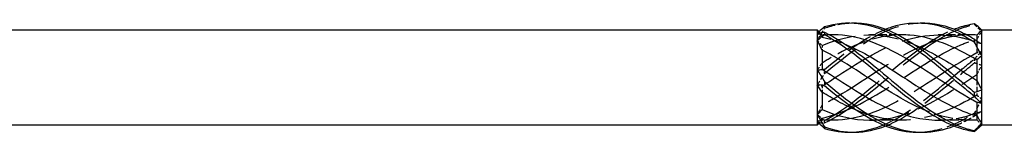
# Model space of a CAD drawing. Units: millimetres. Extents: x 1748 to 2393, y 1252 to 1650.
# Drawn here: x 1949 to 2010, y 1636 to 1644 of the extents above; entities that cross this region are included whole.
import ezdxf

# ---------------------------------------------------------------- set-up
doc = ezdxf.new("R2010")
doc.units = ezdxf.units.MM
doc.linetypes.add('DASHED', pattern=[0.2067, 0.1654, -0.0413])
doc.layers.add('Hidden', color=6, linetype='DASHED', lineweight=25)
doc.layers.add('Part', color=7, linetype='Continuous', lineweight=25)

msp = doc.modelspace()

# ---------------------------------------------------------------- linework, layer by layer
at = {"layer": 'Hidden', "ltscale": 0.391143}
msp.add_line((1999.051, 1642.65), (1998.905, 1642.795), dxfattribs=at)
at = {"layer": 'Hidden', "ltscale": 1.627109}
msp.add_line((1999.051, 1642.65), (1999.051, 1642.513), dxfattribs=at)
at = {"layer": 'Hidden', "ltscale": 0.905398}
msp.add_line((1999.526, 1642.65), (1999.051, 1642.65), dxfattribs=at)
at = {"layer": 'Hidden', "ltscale": 3.397454}
for p, q in [((2003.776, 1642.65), (2001.992, 1642.65)), ((2008.026, 1642.65), (2006.242, 1642.65)), ((2004.009, 1637.35), (2002.225, 1637.35)), ((2008.259, 1637.35), (2006.475, 1637.35))]:
    msp.add_line(p, q, dxfattribs=at)
at = {"layer": 'Hidden', "ltscale": 0.273205}
msp.add_line((2008.651, 1642.274), (2008.651, 1642.197), dxfattribs=at)
at = {"layer": 'Hidden', "ltscale": 0.746113}
for p, q in [((1999.051, 1641.984), (1999.051, 1641.703)), ((1999.051, 1639.47), (1999.051, 1639.094)), ((1999.051, 1637.487), (1999.051, 1637.39))]:
    msp.add_line(p, q, dxfattribs=at)
at = {"layer": 'Hidden', "ltscale": 1.803247}
for p, q in [((2008.651, 1642.197), (2008.651, 1641.54)), ((2008.651, 1639.815), (2008.651, 1638.902)), ((2008.651, 1637.618), (2008.651, 1637.362))]:
    msp.add_line(p, q, dxfattribs=at)
at = {"layer": 'Hidden', "ltscale": 0.880896}
msp.add_line((1999.051, 1637.39), (1999.051, 1637.35), dxfattribs=at)
at = {"layer": 'Hidden', "ltscale": 0.526877}
msp.add_line((1999.051, 1637.35), (1998.855, 1637.154), dxfattribs=at)
at = {"layer": 'Hidden', "ltscale": 1.349138}
msp.add_line((1999.759, 1637.35), (1999.051, 1637.35), dxfattribs=at)
at = {"layer": 'Hidden', "ltscale": 1.862056}
for points in [[(1998.751, 1642.29), (1998.898, 1642.562), (1999.05, 1642.821), (1999.203, 1643.065)], [(2008.951, 1641.611), (2008.803, 1641.481), (2008.651, 1641.326), (2008.498, 1641.148)], [(1998.751, 1639.534), (1998.898, 1639.758), (1999.05, 1639.999), (1999.203, 1640.254)], [(2008.951, 1638.665), (2008.803, 1638.375), (2008.651, 1638.085), (2008.498, 1637.8)], [(1998.751, 1637.244), (1998.898, 1637.196), (1999.05, 1637.178), (1999.203, 1637.189)]]:
    msp.add_open_spline(points, degree=3, dxfattribs=at)
at = {"layer": 'Hidden', "ltscale": 0.476181}
for points in [[(1999.203, 1643.065), (1999.201, 1643.082), (1999.201, 1643.098), (1999.201, 1643.131), (1999.201, 1643.148), (1999.203, 1643.165)], [(2008.498, 1643.348), (2008.5, 1643.339), (2008.501, 1643.33), (2008.501, 1643.312), (2008.5, 1643.303), (2008.498, 1643.294)], [(2008.498, 1641.148), (2008.5, 1641.109), (2008.501, 1641.07), (2008.501, 1640.99), (2008.5, 1640.95), (2008.498, 1640.91)], [(1999.203, 1640.254), (1999.201, 1640.295), (1999.201, 1640.335), (1999.201, 1640.418), (1999.201, 1640.46), (1999.203, 1640.502)], [(2008.498, 1637.8), (2008.5, 1637.77), (2008.501, 1637.74), (2008.501, 1637.678), (2008.5, 1637.647), (2008.498, 1637.616)], [(1999.203, 1637.189), (1999.201, 1637.213), (1999.201, 1637.237), (1999.201, 1637.287), (1999.201, 1637.312), (1999.203, 1637.337)]]:
    msp.add_open_spline(points, degree=3, knots=[-0.02500525, -0.02500525, -0.02500525, -0.02500525, -0.01269446, -0.01269446, 0, 0, 0, 0], dxfattribs=at)
at = {"layer": 'Hidden', "ltscale": 4.154397}
msp.add_open_spline([(1999.203, 1643.065), (1999.76, 1643.268), (2000.318, 1643.376), (2000.876, 1643.391)], degree=3, dxfattribs=at)
at = {"layer": 'Hidden', "ltscale": 14.711078}
msp.add_open_spline([(1999.203, 1640.254), (2000.598, 1641.42), (2001.992, 1642.516), (2003.387, 1643.041), (2003.967, 1643.259), (2004.546, 1643.375), (2005.126, 1643.391)], degree=3, knots=[0.111446, 0.111446, 0.111446, 0.111446, 1.142444, 1.142444, 1.142444, 1.570796, 1.570796, 1.570796, 1.570796], dxfattribs=at)
at = {"layer": 'Hidden', "ltscale": 29.324827}
msp.add_open_spline([(1999.203, 1637.189), (2000.598, 1637.847), (2001.992, 1639.032), (2003.387, 1640.199), (2004.782, 1641.366), (2006.177, 1642.474), (2007.571, 1643.016), (2007.88, 1643.136), (2008.189, 1643.229), (2008.498, 1643.294)], degree=3, knots=[0.111446, 0.111446, 0.111446, 0.111446, 1.142444, 1.142444, 1.142444, 2.173443, 2.173443, 2.173443, 2.401828, 2.401828, 2.401828, 2.401828], dxfattribs=at)
at = {"layer": 'Hidden', "ltscale": 9.432955}
msp.add_open_spline([(1999.203, 1640.502), (2000.469, 1641.552), (2001.735, 1642.505), (2003.001, 1643.006)], degree=3, dxfattribs=at)
at = {"layer": 'Hidden', "ltscale": 25.386868}
msp.add_open_spline([(1999.203, 1637.337), (2000.598, 1638.065), (2001.992, 1639.289), (2003.387, 1640.448), (2004.675, 1641.518), (2005.963, 1642.498), (2007.251, 1643.006)], degree=3, knots=[0.111446, 0.111446, 0.111446, 0.111446, 1.142444, 1.142444, 1.142444, 2.094395, 2.094395, 2.094395, 2.094395], dxfattribs=at)
at = {"layer": 'Hidden', "ltscale": 1.222312}
for points in [[(2008.498, 1643.294), (2008.649, 1643.151), (2008.802, 1643.001), (2008.951, 1642.848)], [(1999.203, 1640.502), (1999.052, 1640.468), (1998.899, 1640.454), (1998.751, 1640.466)], [(2008.498, 1640.91), (2008.649, 1640.881), (2008.802, 1640.832), (2008.951, 1640.759)], [(1999.203, 1637.337), (1999.052, 1637.448), (1998.899, 1637.572), (1998.751, 1637.71)], [(2008.498, 1637.616), (2008.649, 1637.73), (2008.802, 1637.831), (2008.951, 1637.911)]]:
    msp.add_open_spline(points, degree=3, dxfattribs=at)
at = {"layer": 'Hidden', "ltscale": 0.28379}
msp.add_open_spline([(1998.855, 1642.846), (1998.82, 1642.815), (1998.785, 1642.785), (1998.751, 1642.756)], degree=3, dxfattribs=at)
at = {"layer": 'Hidden', "ltscale": 1.296349}
for points in [[(1999.051, 1642.61), (1998.954, 1642.673), (1998.853, 1642.722), (1998.751, 1642.756)], [(2008.651, 1642.382), (2008.747, 1642.548), (2008.848, 1642.704), (2008.951, 1642.848)], [(2008.651, 1642.197), (2008.747, 1642.176), (2008.848, 1642.139), (2008.951, 1642.089)], [(1999.051, 1640.906), (1998.954, 1640.769), (1998.853, 1640.622), (1998.751, 1640.466)], [(2008.651, 1640.185), (2008.747, 1640.372), (2008.848, 1640.564), (2008.951, 1640.759)], [(1999.051, 1638.297), (1998.954, 1638.096), (1998.853, 1637.9), (1998.751, 1637.71)], [(1999.051, 1637.39), (1998.954, 1637.327), (1998.853, 1637.278), (1998.751, 1637.244)], [(2008.651, 1637.803), (2008.747, 1637.824), (2008.848, 1637.861), (2008.951, 1637.911)]]:
    msp.add_open_spline(points, degree=3, dxfattribs=at)
at = {"layer": 'Hidden', "ltscale": 0.840389}
for points in [[(1998.751, 1642.756), (1998.853, 1642.669), (1998.954, 1642.587), (1999.051, 1642.513)], [(1998.751, 1642.29), (1998.853, 1642.194), (1998.954, 1642.092), (1999.051, 1641.984)], [(2008.951, 1641.611), (2008.848, 1641.575), (2008.747, 1641.551), (2008.651, 1641.54)], [(1998.751, 1639.534), (1998.853, 1639.526), (1998.954, 1639.505), (1999.051, 1639.47)], [(2008.951, 1638.665), (2008.848, 1638.733), (2008.747, 1638.812), (2008.651, 1638.902)], [(1998.751, 1637.244), (1998.853, 1637.331), (1998.954, 1637.413), (1999.051, 1637.487)], [(2008.951, 1637.054), (2008.848, 1637.158), (2008.747, 1637.261), (2008.651, 1637.362)]]:
    msp.add_open_spline(points, degree=3, dxfattribs=at)
at = {"layer": 'Hidden', "ltscale": 27.719587}
for points, knots in [([(1999.051, 1639.47), (2000.435, 1640.355), (2001.82, 1641.326), (2003.205, 1641.942), (2004.689, 1642.601), (2006.174, 1642.822), (2007.659, 1642.49), (2007.989, 1642.416), (2008.32, 1642.318), (2008.651, 1642.197)], [0.07392, 0.07392, 0.07392, 0.07392, 1.097462, 1.097462, 1.097462, 2.194925, 2.194925, 2.194925, 2.439354, 2.439354, 2.439354, 2.439354]), ([(1999.051, 1637.487), (2000.435, 1637.777), (2001.82, 1638.528), (2003.205, 1639.409), (2004.689, 1640.354), (2006.174, 1641.407), (2007.659, 1642.03), (2007.989, 1642.169), (2008.32, 1642.287), (2008.651, 1642.382)], [0.07392, 0.07392, 0.07392, 0.07392, 1.097462, 1.097462, 1.097462, 2.194925, 2.194925, 2.194925, 2.439354, 2.439354, 2.439354, 2.439354]), ([(2008.651, 1641.54), (2007.266, 1640.803), (2005.881, 1639.791), (2004.497, 1638.96), (2003.012, 1638.068), (2001.527, 1637.424), (2000.043, 1637.356), (1999.712, 1637.341), (1999.381, 1637.353), (1999.051, 1637.39)], [-2.439354, -2.439354, -2.439354, -2.439354, -1.415812, -1.415812, -1.415812, -0.318349, -0.318349, -0.318349, -0.07392, -0.07392, -0.07392, -0.07392])]:
    msp.add_open_spline(points, degree=3, knots=knots, dxfattribs=at)
at = {"layer": 'Hidden', "ltscale": 13.005463}
msp.add_open_spline([(1999.051, 1641.984), (2000.435, 1642.578), (2001.82, 1642.799), (2003.205, 1642.533), (2003.727, 1642.432), (2004.249, 1642.264), (2004.771, 1642.047)], degree=3, knots=[0.07392, 0.07392, 0.07392, 0.07392, 1.097462, 1.097462, 1.097462, 1.48353, 1.48353, 1.48353, 1.48353], dxfattribs=at)
at = {"layer": 'Hidden', "ltscale": 1.61129}
msp.add_open_spline([(1999.759, 1642.65), (1999.523, 1642.65), (1999.287, 1642.636), (1999.051, 1642.61)], degree=3, dxfattribs=at)
at = {"layer": 'Hidden', "ltscale": 11.273873}
msp.add_open_spline([(2004.009, 1642.649), (2002.687, 1642.642), (2001.365, 1642.198), (2000.043, 1641.482), (1999.712, 1641.303), (1999.381, 1641.109), (1999.051, 1640.906)], degree=3, knots=[-1.29566, -1.29566, -1.29566, -1.29566, -0.318349, -0.318349, -0.318349, -0.07392, -0.07392, -0.07392, -0.07392], dxfattribs=at)
at = {"layer": 'Hidden', "ltscale": 26.589195}
msp.add_open_spline([(2008.259, 1642.648), (2007.005, 1642.64), (2005.751, 1642.246), (2004.497, 1641.591), (2003.012, 1640.815), (2001.527, 1639.71), (2000.043, 1638.838), (1999.712, 1638.644), (1999.381, 1638.462), (1999.051, 1638.297)], degree=3, knots=[-2.342858, -2.342858, -2.342858, -2.342858, -1.415812, -1.415812, -1.415812, -0.318349, -0.318349, -0.318349, -0.07392, -0.07392, -0.07392, -0.07392], dxfattribs=at)
at = {"layer": 'Hidden', "ltscale": 3.343243}
msp.add_open_spline([(1999.051, 1642.513), (1999.541, 1642.41), (2000.031, 1642.25), (2000.521, 1642.046)], degree=3, dxfattribs=at)
at = {"layer": 'Hidden', "ltscale": 24.048616}
msp.add_open_spline([(2000.876, 1636.609), (2001.713, 1636.638), (2002.55, 1636.875), (2003.387, 1637.303), (2004.782, 1638.016), (2006.177, 1639.232), (2007.571, 1640.393), (2007.88, 1640.65), (2008.189, 1640.904), (2008.498, 1641.148)], degree=3, knots=[0.523599, 0.523599, 0.523599, 0.523599, 1.142444, 1.142444, 1.142444, 2.173443, 2.173443, 2.173443, 2.401828, 2.401828, 2.401828, 2.401828], dxfattribs=at)
at = {"layer": 'Hidden', "ltscale": 13.657259}
msp.add_open_spline([(2003.001, 1636.994), (2003.129, 1637.044), (2003.258, 1637.099), (2003.387, 1637.158), (2004.782, 1637.801), (2006.177, 1638.976), (2007.571, 1640.144), (2007.88, 1640.403), (2008.189, 1640.66), (2008.498, 1640.91)], degree=3, knots=[1.047198, 1.047198, 1.047198, 1.047198, 1.142444, 1.142444, 1.142444, 2.173443, 2.173443, 2.173443, 2.401828, 2.401828, 2.401828, 2.401828], dxfattribs=at)
at = {"layer": 'Hidden', "ltscale": 15.13845}
msp.add_open_spline([(2001.992, 1637.356), (2002.396, 1637.354), (2002.8, 1637.39), (2003.205, 1637.467), (2004.689, 1637.753), (2006.174, 1638.585), (2007.659, 1639.54), (2007.989, 1639.752), (2008.32, 1639.969), (2008.651, 1640.185)], degree=3, knots=[0.798735, 0.798735, 0.798735, 0.798735, 1.097462, 1.097462, 1.097462, 2.194925, 2.194925, 2.194925, 2.439354, 2.439354, 2.439354, 2.439354], dxfattribs=at)
at = {"layer": 'Hidden', "ltscale": 21.426514}
msp.add_open_spline([(2008.651, 1638.902), (2007.266, 1638.084), (2005.881, 1637.477), (2004.497, 1637.369), (2003.408, 1637.284), (2002.319, 1637.509), (2001.23, 1637.953)], degree=3, knots=[-2.439354, -2.439354, -2.439354, -2.439354, -1.415812, -1.415812, -1.415812, -0.610865, -0.610865, -0.610865, -0.610865], dxfattribs=at)
at = {"layer": 'Hidden', "ltscale": 8.379138}
msp.add_open_spline([(2005.126, 1636.609), (2005.941, 1636.637), (2006.756, 1636.862), (2007.571, 1637.27), (2007.88, 1637.424), (2008.189, 1637.603), (2008.498, 1637.8)], degree=3, knots=[1.5707963, 1.5707963, 1.5707963, 1.5707963, 2.1734428, 2.1734428, 2.1734428, 2.4018284, 2.4018284, 2.4018284, 2.4018284], dxfattribs=at)
at = {"layer": 'Hidden', "ltscale": 7.208792}
msp.add_open_spline([(2008.651, 1637.362), (2007.594, 1637.3), (2006.537, 1637.522), (2005.48, 1637.952)], degree=3, dxfattribs=at)
at = {"layer": 'Hidden', "ltscale": 5.476141}
msp.add_open_spline([(2006.242, 1637.357), (2006.714, 1637.355), (2007.186, 1637.404), (2007.659, 1637.51), (2007.989, 1637.584), (2008.32, 1637.682), (2008.651, 1637.803)], degree=3, knots=[1.8459323, 1.8459323, 1.8459323, 1.8459323, 2.1949247, 2.1949247, 2.1949247, 2.4393543, 2.4393543, 2.4393543, 2.4393543], dxfattribs=at)
at = {"layer": 'Hidden', "ltscale": 3.100655}
msp.add_open_spline([(2007.251, 1636.994), (2007.358, 1637.035), (2007.464, 1637.08), (2007.571, 1637.128), (2007.88, 1637.267), (2008.189, 1637.431), (2008.498, 1637.616)], degree=3, knots=[2.0943951, 2.0943951, 2.0943951, 2.0943951, 2.1734428, 2.1734428, 2.1734428, 2.4018284, 2.4018284, 2.4018284, 2.4018284], dxfattribs=at)
at = {"layer": 'Hidden', "ltscale": 0.402514}
msp.add_open_spline([(2008.951, 1637.054), (2008.919, 1637.019), (2008.887, 1636.986), (2008.854, 1636.954)], degree=3, dxfattribs=at)
at = {"layer": 'Part'}
for p, q in [((1998.751, 1642.95), (1893.151, 1642.95)), ((1998.751, 1642.95), (1998.751, 1642.756)), ((1998.905, 1642.795), (1998.751, 1642.95)), ((2008.951, 1642.95), (2008.854, 1643.046)), ((2011.751, 1642.95), (2008.951, 1642.95)), ((2008.951, 1642.946), (2008.951, 1642.95)), ((2008.951, 1642.089), (2008.951, 1642.946)), ((1998.751, 1642.756), (1998.751, 1642.29)), ((1998.751, 1642.29), (1998.751, 1640.466)), ((1999.759, 1642.65), (1999.526, 1642.65)), ((2004.009, 1642.65), (2003.776, 1642.65)), ((2008.259, 1642.65), (2008.026, 1642.65)), ((2008.651, 1642.638), (2008.651, 1642.274)), ((1999.051, 1641.703), (1999.051, 1640.53)), ((2008.951, 1641.335), (2008.951, 1642.089)), ((2008.651, 1641.098), (2008.651, 1639.815)), ((2008.951, 1639.241), (2008.951, 1641.335)), ((1998.751, 1640.466), (1998.751, 1639.534)), ((1998.751, 1639.534), (1998.751, 1637.71)), ((2008.951, 1638.389), (2008.951, 1639.241)), ((1999.051, 1639.094), (1999.051, 1638.016)), ((2008.651, 1638.46), (2008.651, 1637.618)), ((2008.951, 1637.152), (2008.951, 1638.389)), ((1998.751, 1637.71), (1998.751, 1637.244)), ((1998.751, 1637.05), (1893.151, 1637.05)), ((1998.751, 1637.244), (1998.751, 1637.05)), ((1998.855, 1637.154), (1998.751, 1637.05)), ((2002.225, 1637.35), (2001.992, 1637.35)), ((2006.475, 1637.35), (2006.242, 1637.35)), ((2008.951, 1637.05), (2008.854, 1636.954)), ((2008.951, 1637.05), (2008.951, 1637.152)), ((2011.751, 1637.05), (2008.951, 1637.05))]:
    msp.add_line(p, q, dxfattribs=at)
for points, knots in [([(1999.203, 1643.165), (2000.598, 1643.594), (2001.992, 1643.41), (2003.387, 1642.697), (2004.782, 1641.984), (2006.177, 1640.768), (2007.571, 1639.607), (2007.88, 1639.35), (2008.189, 1639.096), (2008.498, 1638.852)], [0.111446, 0.111446, 0.111446, 0.111446, 1.142444, 1.142444, 1.142444, 2.173443, 2.173443, 2.173443, 2.401828, 2.401828, 2.401828, 2.401828]), ([(2003.001, 1643.006), (2003.129, 1643.057), (2003.258, 1643.104), (2003.387, 1643.145), (2004.782, 1643.591), (2006.177, 1643.428), (2007.571, 1642.73), (2007.88, 1642.576), (2008.189, 1642.397), (2008.498, 1642.2)], [1.047198, 1.047198, 1.047198, 1.047198, 1.142444, 1.142444, 1.142444, 2.173443, 2.173443, 2.173443, 2.401828, 2.401828, 2.401828, 2.401828]), ([(2000.876, 1643.391), (2001.713, 1643.414), (2002.55, 1643.228), (2003.387, 1642.842), (2004.782, 1642.199), (2006.177, 1641.024), (2007.571, 1639.856), (2007.88, 1639.597), (2008.189, 1639.34), (2008.498, 1639.09)], [0.523599, 0.523599, 0.523599, 0.523599, 1.142444, 1.142444, 1.142444, 2.173443, 2.173443, 2.173443, 2.401828, 2.401828, 2.401828, 2.401828]), ([(2005.126, 1643.391), (2005.941, 1643.413), (2006.756, 1643.238), (2007.571, 1642.872), (2007.88, 1642.733), (2008.189, 1642.569), (2008.498, 1642.384)], [1.5707963, 1.5707963, 1.5707963, 1.5707963, 2.1734428, 2.1734428, 2.1734428, 2.4018284, 2.4018284, 2.4018284, 2.4018284]), ([(2007.251, 1643.006), (2007.358, 1643.049), (2007.464, 1643.088), (2007.571, 1643.123), (2007.88, 1643.226), (2008.189, 1643.301), (2008.498, 1643.348)], [2.0943951, 2.0943951, 2.0943951, 2.0943951, 2.1734428, 2.1734428, 2.1734428, 2.4018284, 2.4018284, 2.4018284, 2.4018284]), ([(1999.203, 1642.811), (1999.201, 1642.787), (1999.201, 1642.763), (1999.201, 1642.713), (1999.201, 1642.688), (1999.203, 1642.663)], [-0.02500525, -0.02500525, -0.02500525, -0.02500525, -0.01269446, -0.01269446, 0, 0, 0, 0]), ([(1999.203, 1642.811), (2000.598, 1642.153), (2001.992, 1640.968), (2003.387, 1639.801), (2004.782, 1638.634), (2006.177, 1637.526), (2007.571, 1636.984), (2007.88, 1636.864), (2008.189, 1636.771), (2008.498, 1636.706)], [0.111446, 0.111446, 0.111446, 0.111446, 1.142444, 1.142444, 1.142444, 2.173443, 2.173443, 2.173443, 2.401828, 2.401828, 2.401828, 2.401828]), ([(1999.203, 1642.663), (2000.598, 1641.935), (2001.992, 1640.711), (2003.387, 1639.552), (2004.782, 1638.393), (2006.177, 1637.34), (2007.571, 1636.877), (2007.88, 1636.774), (2008.189, 1636.699), (2008.498, 1636.652)], [0.111446, 0.111446, 0.111446, 0.111446, 1.142444, 1.142444, 1.142444, 2.173443, 2.173443, 2.173443, 2.401828, 2.401828, 2.401828, 2.401828]), ([(2008.651, 1638.46), (2007.266, 1639.197), (2005.881, 1640.209), (2004.497, 1641.04), (2003.012, 1641.932), (2001.527, 1642.576), (2000.043, 1642.644), (1999.948, 1642.648), (1999.854, 1642.65), (1999.759, 1642.65)], [-2.439354, -2.439354, -2.439354, -2.439354, -1.415812, -1.415812, -1.415812, -0.318349, -0.318349, -0.318349, -0.248463, -0.248463, -0.248463, -0.248463]), ([(2008.651, 1641.098), (2007.266, 1641.916), (2005.881, 1642.523), (2004.497, 1642.631), (2004.334, 1642.644), (2004.172, 1642.649), (2004.009, 1642.649)], [-2.439354, -2.439354, -2.439354, -2.439354, -1.415812, -1.415812, -1.415812, -1.29566, -1.29566, -1.29566, -1.29566]), ([(2008.498, 1642.2), (2008.5, 1642.23), (2008.501, 1642.26), (2008.501, 1642.322), (2008.5, 1642.353), (2008.498, 1642.384)], [-0.02500525, -0.02500525, -0.02500525, -0.02500525, -0.01269446, -0.01269446, 0, 0, 0, 0]), ([(2005.48, 1637.952), (2005.152, 1638.085), (2004.824, 1638.238), (2004.497, 1638.409), (2003.012, 1639.185), (2001.527, 1640.29), (2000.043, 1641.162), (1999.712, 1641.356), (1999.381, 1641.538), (1999.051, 1641.703)], [-1.658063, -1.658063, -1.658063, -1.658063, -1.415812, -1.415812, -1.415812, -0.318349, -0.318349, -0.318349, -0.07392, -0.07392, -0.07392, -0.07392]), ([(2000.521, 1642.046), (2001.416, 1641.675), (2002.31, 1641.16), (2003.205, 1640.591), (2004.689, 1639.646), (2006.174, 1638.593), (2007.659, 1637.97), (2007.989, 1637.831), (2008.32, 1637.713), (2008.651, 1637.618)], [0.436332, 0.436332, 0.436332, 0.436332, 1.097462, 1.097462, 1.097462, 2.194925, 2.194925, 2.194925, 2.439354, 2.439354, 2.439354, 2.439354]), ([(2004.771, 1642.047), (2005.734, 1641.647), (2006.696, 1641.079), (2007.659, 1640.46), (2007.989, 1640.248), (2008.32, 1640.031), (2008.651, 1639.815)], [1.4835299, 1.4835299, 1.4835299, 1.4835299, 2.1949247, 2.1949247, 2.1949247, 2.4393543, 2.4393543, 2.4393543, 2.4393543]), ([(1999.051, 1640.53), (2000.435, 1639.645), (2001.82, 1638.674), (2003.205, 1638.058), (2004.217, 1637.608), (2005.23, 1637.363), (2006.242, 1637.357)], [0.07392, 0.07392, 0.07392, 0.07392, 1.097462, 1.097462, 1.097462, 1.845932, 1.845932, 1.845932, 1.845932]), ([(1999.203, 1639.746), (1999.201, 1639.705), (1999.201, 1639.665), (1999.201, 1639.582), (1999.201, 1639.54), (1999.203, 1639.498)], [-0.02500525, -0.02500525, -0.02500525, -0.02500525, -0.01269446, -0.01269446, 0, 0, 0, 0]), ([(1999.203, 1639.746), (2000.598, 1638.58), (2001.992, 1637.484), (2003.387, 1636.959), (2004.675, 1636.475), (2005.963, 1636.494), (2007.251, 1636.994)], [0.111446, 0.111446, 0.111446, 0.111446, 1.142444, 1.142444, 1.142444, 2.094395, 2.094395, 2.094395, 2.094395]), ([(1999.203, 1639.498), (2000.598, 1638.341), (2001.992, 1637.302), (2003.387, 1636.855), (2003.967, 1636.67), (2004.546, 1636.59), (2005.126, 1636.609)], [0.111446, 0.111446, 0.111446, 0.111446, 1.142444, 1.142444, 1.142444, 1.570796, 1.570796, 1.570796, 1.570796]), ([(2001.23, 1637.953), (2000.834, 1638.114), (2000.438, 1638.304), (2000.043, 1638.518), (1999.712, 1638.697), (1999.381, 1638.891), (1999.051, 1639.094)], [-0.6108652, -0.6108652, -0.6108652, -0.6108652, -0.3183494, -0.3183494, -0.3183494, -0.0739198, -0.0739198, -0.0739198, -0.0739198]), ([(2008.498, 1638.852), (2008.5, 1638.891), (2008.501, 1638.93), (2008.501, 1639.01), (2008.5, 1639.05), (2008.498, 1639.09)], [-0.02500525, -0.02500525, -0.02500525, -0.02500525, -0.01269446, -0.01269446, 0, 0, 0, 0]), ([(1999.203, 1636.935), (1999.201, 1636.918), (1999.201, 1636.902), (1999.201, 1636.869), (1999.201, 1636.852), (1999.203, 1636.835)], [-0.02500525, -0.02500525, -0.02500525, -0.02500525, -0.01269446, -0.01269446, 0, 0, 0, 0]), ([(2008.498, 1636.652), (2008.5, 1636.661), (2008.501, 1636.67), (2008.501, 1636.688), (2008.5, 1636.697), (2008.498, 1636.706)], [-0.02500525, -0.02500525, -0.02500525, -0.02500525, -0.01269446, -0.01269446, 0, 0, 0, 0])]:
    msp.add_open_spline(points, degree=3, knots=knots, dxfattribs=at)
for points in [[(1999.203, 1643.165), (1999.087, 1643.054), (1998.97, 1642.947), (1998.855, 1642.846)], [(2008.951, 1642.946), (2008.803, 1643.107), (2008.651, 1643.241), (2008.498, 1643.348)], [(2008.951, 1642.946), (2008.848, 1642.842), (2008.747, 1642.739), (2008.651, 1642.638)], [(1998.751, 1642.756), (1998.898, 1642.804), (1999.05, 1642.822), (1999.203, 1642.811)], [(1999.203, 1642.663), (1999.052, 1642.552), (1998.899, 1642.428), (1998.751, 1642.29)], [(1999.051, 1641.703), (1998.954, 1641.904), (1998.853, 1642.1), (1998.751, 1642.29)], [(2008.651, 1642.638), (2008.52, 1642.645), (2008.39, 1642.649), (2008.259, 1642.648)], [(2008.498, 1642.384), (2008.649, 1642.27), (2008.802, 1642.169), (2008.951, 1642.089)], [(2008.951, 1641.335), (2008.803, 1641.625), (2008.651, 1641.915), (2008.498, 1642.2)], [(2008.951, 1641.335), (2008.848, 1641.267), (2008.747, 1641.188), (2008.651, 1641.098)], [(1998.751, 1640.466), (1998.853, 1640.474), (1998.954, 1640.495), (1999.051, 1640.53)], [(1998.751, 1640.466), (1998.898, 1640.242), (1999.05, 1640.001), (1999.203, 1639.746)], [(2008.651, 1639.815), (2008.747, 1639.628), (2008.848, 1639.436), (2008.951, 1639.241)], [(1999.203, 1639.498), (1999.052, 1639.532), (1998.899, 1639.546), (1998.751, 1639.534)], [(1999.051, 1639.094), (1998.954, 1639.231), (1998.853, 1639.378), (1998.751, 1639.534)], [(2008.498, 1639.09), (2008.649, 1639.119), (2008.802, 1639.168), (2008.951, 1639.241)], [(2008.951, 1638.389), (2008.803, 1638.519), (2008.651, 1638.674), (2008.498, 1638.852)], [(1998.751, 1637.71), (1998.853, 1637.806), (1998.954, 1637.908), (1999.051, 1638.016)], [(1999.051, 1638.016), (2000.031, 1637.596), (2001.012, 1637.362), (2001.992, 1637.356)], [(2008.951, 1638.389), (2008.848, 1638.425), (2008.747, 1638.449), (2008.651, 1638.46)], [(1998.751, 1637.71), (1998.898, 1637.438), (1999.05, 1637.179), (1999.203, 1636.935)], [(2008.651, 1637.618), (2008.747, 1637.452), (2008.848, 1637.296), (2008.951, 1637.152)], [(1999.203, 1636.835), (1999.052, 1636.98), (1998.899, 1637.118), (1998.751, 1637.244)], [(1999.203, 1636.935), (2000.469, 1636.474), (2001.735, 1636.504), (2003.001, 1636.994)], [(1999.203, 1636.835), (1999.76, 1636.663), (2000.318, 1636.59), (2000.876, 1636.609)], [(2008.498, 1636.706), (2008.649, 1636.849), (2008.802, 1636.999), (2008.951, 1637.152)], [(2008.854, 1636.954), (2008.737, 1636.837), (2008.618, 1636.736), (2008.498, 1636.652)]]:
    msp.add_open_spline(points, degree=3, dxfattribs=at)

doc.saveas('drawing.dxf')
